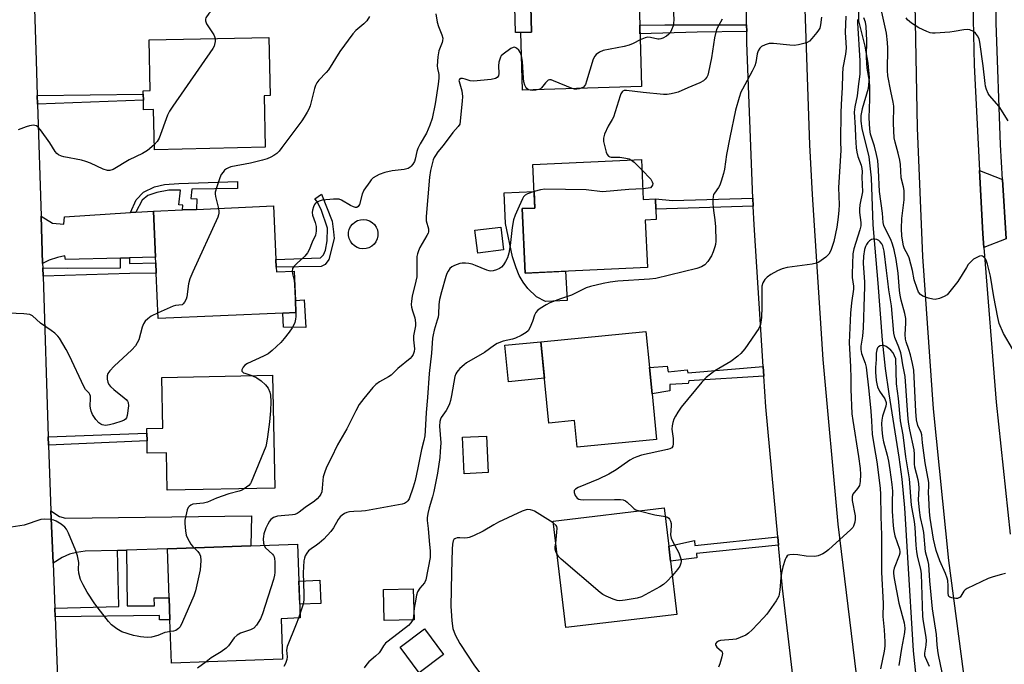
# Model space of a CAD drawing. Units: inches. Extents: x 1297761 to 1303761, y 497450 to 501451.
# Drawn here: x 1298853 to 1299182, y 499028 to 499244 of the extents above; entities that cross this region are included whole.
import ezdxf

# ---------------------------------------------------------------- set-up
doc = ezdxf.new("R2010")
doc.units = ezdxf.units.IN
doc.header["$MEASUREMENT"] = 0
for name, color, linetype in [('BLDG-Footprint', 5, 'Continuous'), ('CULTRL-Pad', 6, 'Continuous'), ('HYDRO-Single Line Stream', 4, 'Continuous'), ('TRANS-Driveway', 251, 'Continuous'), ('TRANS-Non Street Sidewalk', 7, 'Continuous'), ('TRANS-Road', 130, 'Continuous'), ('TRANS-Street Sidewalk', 7, 'Continuous'), ('Undefined', 1, 'Continuous')]:
    doc.layers.add(name, color=color, linetype=linetype)

msp = doc.modelspace()

# ---------------------------------------------------------------- linework, layer by layer
at = {"layer": 'BLDG-Footprint'}
for points, elevation in [([(1299060.74, 499221.14), (1299020.94, 499220), (1299020.39, 499239.25), (1299023.96, 499239.35), (1299023.47, 499256.6), (1299059.69, 499257.64)], 390.16), ([(1298934.49, 499218.07), (1298934.86, 499200.84), (1298897.8, 499200.04), (1298897.51, 499213.43), (1298894.21, 499213.36), (1298894.14, 499216.55), (1298894.1, 499218.57), (1298894.07, 499219.75), (1298896.45, 499219.8), (1298896.09, 499236.73), (1298936.08, 499237.59), (1298936.5, 499218.11)], 378.09), ([(1299060.69, 499196.73), (1299061.31, 499183.42), (1299065.36, 499183.61), (1299065.52, 499180.13), (1299065.68, 499176.64), (1299061.98, 499176.47), (1299062.71, 499160.66), (1299021.84, 499158.75), (1299020.83, 499180.31), (1299025.09, 499180.5), (1299024.42, 499195.04)], 369.85), ([(1298938.59, 499160.68), (1298938.65, 499159.16), (1298944.53, 499159.41), (1298944.96, 499149.54), (1298945.13, 499145.55), (1298940.8, 499145.36), (1298899.12, 499143.56), (1298898.46, 499158.75), (1298898.31, 499162.16), (1298898.23, 499164.11), (1298897.56, 499179.46), (1298907.16, 499179.88), (1298911.86, 499180.08), (1298937.7, 499181.2), (1298938.47, 499163.33)], 376.21), ([(1299064.27, 499118.34), (1299065.77, 499103.1), (1299039.2, 499100.48), (1299038.32, 499109.4), (1299029.73, 499108.55), (1299027.04, 499135.79), (1299062.2, 499139.27), (1299063.39, 499127.2)], 367.01), ([(1298937.28, 499124.62), (1298938.06, 499086.84), (1298902.09, 499086.1), (1298901.83, 499098.63), (1298895.44, 499098.5), (1298895.36, 499102.66), (1298895.3, 499105.17), (1298895.27, 499106.81), (1298900.67, 499106.93), (1298900.33, 499123.86)], 374.57), ([(1299009.47, 499092), (1299001.42, 499091.64), (1299000.87, 499103.85), (1299008.92, 499104.22)], 367.04), ([(1299072.6, 499044.59), (1299035.4, 499040.16), (1299031.15, 499075.77), (1299068.36, 499080.21), (1299069.89, 499067.36), (1299070.48, 499062.4)], 365.78), ([(1298940.65, 499029.63), (1298903.52, 499028.29), (1298903, 499042.77), (1298902.73, 499050.17), (1298902.15, 499066.51), (1298930.08, 499067.51), (1298945.72, 499068.07), (1298946.61, 499043.39), (1298940.16, 499043.15)], 372.52), ([(1298984.65, 499042.77), (1298974.67, 499042.52), (1298974.42, 499052.89), (1298984.39, 499053.14)], 368.63), ([(1298994.56, 499031.19), (1298986.4, 499025.07), (1298980.01, 499033.58), (1298988.18, 499039.71)], 366.62)]:
    msp.add_lwpolyline(points, close=True, dxfattribs=dict(at, elevation=elevation))
at = {"layer": 'CULTRL-Pad'}
for points in [[(1299020.39, 499239.25), (1299018.61, 499239.2), (1299018.11, 499256.45), (1299023.47, 499256.6), (1299023.96, 499239.35)], [(1299020.83, 499180.31), (1299021.84, 499158.75), (1299035.36, 499159.38), (1299035.82, 499149.55), (1299028.61, 499149.21), (1299025.6, 499150.82), (1299022.72, 499153.55), (1299021.17, 499155.73), (1299019.85, 499157.96), (1299018.76, 499160.54), (1299017.63, 499164.22), (1299015.23, 499175.33), (1299014.75, 499185.59), (1299024.83, 499186.06), (1299025.09, 499180.5)], [(1298968.61, 499166.95), (1298967.58, 499166.86), (1298966.56, 499166.98), (1298965.59, 499167.32), (1298964.71, 499167.85), (1298963.95, 499168.55), (1298963.36, 499169.4), (1298962.96, 499170.34), (1298962.76, 499171.36), (1298962.78, 499172.39), (1298963.01, 499173.39), (1298963.45, 499174.32), (1298964.07, 499175.14), (1298964.85, 499175.82), (1298965.75, 499176.32), (1298966.73, 499176.62), (1298967.76, 499176.71), (1298968.78, 499176.58), (1298969.75, 499176.25), (1298970.64, 499175.72), (1298971.39, 499175.01), (1298971.98, 499174.17), (1298972.38, 499173.22), (1298972.58, 499172.21), (1298972.56, 499171.18), (1298972.33, 499170.18), (1298971.89, 499169.25), (1298971.27, 499168.42), (1298970.5, 499167.75), (1298969.59, 499167.25)], [(1299014.59, 499166.51), (1299005.94, 499165.47), (1299005.02, 499173.13), (1299013.67, 499174.16)], [(1298947.92, 499149.78), (1298948.46, 499140.53), (1298940.98, 499140.72), (1298940.8, 499145.36), (1298945.13, 499145.55), (1298944.96, 499149.54)], [(1299028.25, 499123.57), (1299016.27, 499122.39), (1299015.07, 499134.61), (1299027.04, 499135.79)], [(1298953.43, 499048.26), (1298946.44, 499048.01), (1298946.16, 499055.73), (1298953.15, 499055.98)]]:
    msp.add_lwpolyline(points, close=True, dxfattribs=at)
at = {"layer": 'HYDRO-Single Line Stream'}
msp.add_lwpolyline([(1299133.27, 499246.13), (1299133.35, 499243.13), (1299135.4, 499234.71), (1299136.46, 499229.01), (1299136.88, 499224.15), (1299136.58, 499220.46), (1299134.54, 499213.71), (1299134.05, 499211.42), (1299134.04, 499209.56), (1299134.4, 499207.13), (1299136.78, 499197.6), (1299137.5, 499190.64), (1299138.08, 499174.87), (1299139.75, 499155.35), (1299141.28, 499136.36), (1299142.22, 499126.83), (1299143.41, 499118.41), (1299146.85, 499097.18), (1299147.85, 499089.84), (1299148.68, 499080.25), (1299149.72, 499063.57), (1299151.59, 499032.42), (1299155.58, 498994.26)], dxfattribs=at)
at = {"layer": 'TRANS-Driveway'}
for points in [[(1299181.45, 499190.02), (1299182.65, 499170.16), (1299175.25, 499167.37), (1299174.89, 499171.88), (1299173.82, 499193.07)], [(1298889.47, 499163.88), (1298886.53, 499163.8), (1298868.08, 499163.3), (1298867.9, 499164.57), (1298865.37, 499163.94), (1298862.66, 499163.04), (1298860.42, 499161.95), (1298859.91, 499177.76), (1298863.75, 499175.42), (1298867.55, 499175.15), (1298867.73, 499177.59), (1298889.85, 499178.98), (1298891.66, 499179.09), (1298897.56, 499179.46), (1298898.23, 499164.11)], [(1298888.43, 499066.1), (1298885.44, 499066.01), (1298874.71, 499065.69), (1298871.73, 499065.33), (1298869.37, 499064.7), (1298867.02, 499063.61), (1298863.91, 499061.69), (1298863.23, 499079.27), (1298866.04, 499077.36), (1298868.03, 499076.82), (1298930.26, 499077.51), (1298930.08, 499067.51), (1298902.15, 499066.51)]]:
    msp.add_lwpolyline(points, close=True, dxfattribs=at)
at = {"layer": 'TRANS-Non Street Sidewalk'}
for points in [[(1299095.89, 499241.78), (1299095.92, 499239.59), (1299079.35, 499239.38), (1299060.23, 499238.79), (1299060.15, 499241.7), (1299068.56, 499241.8)], [(1298858.69, 499215.28), (1298858.6, 499218.12), (1298894.1, 499218.57), (1298894.14, 499216.55)], [(1298891.66, 499179.09), (1298889.85, 499178.98), (1298891.72, 499183.21), (1298894.21, 499185.77), (1298897.81, 499187.57), (1298901.15, 499188.43), (1298906.04, 499188.77), (1298925.57, 499189.36), (1298925.57, 499187.04), (1298910.32, 499186.79), (1298909.97, 499183.71), (1298912.03, 499183.62), (1298911.86, 499180.08), (1298907.16, 499179.88), (1298907.31, 499181.48), (1298906.03, 499181.57), (1298906.55, 499186.54), (1298902.61, 499186.45), (1298898.66, 499185.68), (1298895.58, 499184.66), (1298893.69, 499183.2)], [(1298953.61, 499160.93), (1298938.59, 499160.68), (1298938.47, 499163.33), (1298953.36, 499163.91), (1298954.39, 499164.87), (1298954.99, 499166.42), (1298955.65, 499169.52), (1298955.73, 499173.81), (1298953.59, 499180.08), (1298952.19, 499182.82), (1298951.53, 499183.56), (1298953.72, 499185.18), (1298957.27, 499176.09), (1298957.72, 499172.52), (1298957.9, 499170.38), (1298956.11, 499163.34), (1298954.95, 499161.65)], [(1299098.11, 499181.1), (1299065.52, 499180.13), (1299065.36, 499183.61), (1299071.13, 499183.09), (1299098.01, 499183.8)], [(1298860.56, 499157.7), (1298860.46, 499160.52), (1298868.74, 499160.44), (1298886.53, 499160.51), (1298886.53, 499163.8), (1298889.47, 499163.88), (1298889.46, 499161.97), (1298898.31, 499162.16), (1298898.46, 499158.75), (1298889.65, 499158.58)], [(1299101.45, 499127.52), (1299101.66, 499124.31), (1299076.52, 499122.73), (1299076.31, 499121.79), (1299070.23, 499121.48), (1299070.23, 499119.38), (1299064.27, 499118.34), (1299063.39, 499127.2), (1299069.29, 499127.66), (1299069.61, 499125.77), (1299076, 499126.4), (1299076.21, 499125.35)], [(1298862.39, 499101.19), (1298862.3, 499103.99), (1298895.3, 499105.17), (1298895.36, 499102.66)], [(1299106.55, 499067.72), (1299079.1, 499064.99), (1299079.2, 499063.52), (1299070.48, 499062.4), (1299069.89, 499067.36), (1299078.47, 499069.28), (1299078.58, 499067.61), (1299106.3, 499070.48)], [(1298864.6, 499043.77), (1298864.49, 499046.63), (1298885.92, 499047.22), (1298885.44, 499066.01), (1298888.43, 499066.1), (1298888.67, 499047.42), (1298897.86, 499047.46), (1298897.71, 499050.08), (1298902.73, 499050.17), (1298903, 499042.77), (1298899.47, 499042.76), (1298899.48, 499044.23)]]:
    msp.add_lwpolyline(points, close=True, dxfattribs=at)
at = {"layer": 'TRANS-Road'}
for points in [[(1299170.74, 499284.86), (1299172.03, 499228.34), (1299173.82, 499193.07), (1299174.89, 499171.88), (1299175.25, 499167.37), (1299179.34, 499115.53), (1299184.06, 499071.4)], [(1298856.89, 499271.57), (1298858.22, 499229.92), (1298858.6, 499218.12), (1298858.69, 499215.28), (1298859.91, 499177.76), (1298860.42, 499161.95), (1298860.46, 499160.52), (1298860.56, 499157.7), (1298862.3, 499103.99), (1298862.39, 499101.19), (1298863.23, 499079.27), (1298863.91, 499061.69), (1298864.49, 499046.63), (1298864.6, 499043.77), (1298865.94, 499008.8), (1298866.94, 498982.74), (1298867.87, 498958.73), (1298870.8, 498927.84), (1298843.15, 498931.57)], [(1299183.46, 498934.89), (1299178.52, 498961.62), (1299170.24, 499011.98), (1299163.51, 499062.57), (1299158.36, 499113.34), (1299154.79, 499164.25), (1299152.99, 499207.33), (1299151.79, 499272.42)], [(1299114.98, 498992.78), (1299107.87, 499053.32), (1299106.55, 499067.72), (1299106.3, 499070.48), (1299102.33, 499114.03), (1299101.66, 499124.31), (1299101.45, 499127.52), (1299098.36, 499174.87), (1299098.11, 499181.1), (1299098.01, 499183.8), (1299095.97, 499235.78), (1299095.92, 499239.59), (1299095.89, 499241.78), (1299095.54, 499267.55)], [(1299115.15, 499253.64), (1299116.95, 499201.65), (1299117.86, 499184.99), (1299121.37, 499129.82), (1299126.44, 499074.77), (1299133.1, 499019.89)]]:
    msp.add_lwpolyline(points, dxfattribs=at)
at = {"layer": 'TRANS-Street Sidewalk'}
msp.add_polyline3d([(1299182.65, 499170.16, 0), (1299181.45, 499190.02, 0), (1299180.75, 499201.67, 0), (1299179.37, 499242.49, 0), (1299178.79, 499290.22, 0), (1299178.68, 499299.92, 0), (1299178.75, 499309.23, 0), (1299179.02, 499345.24, 0), (1299180.06, 499364.13, 0), (1299180.54, 499372.93, 0), (1299182.48, 499408.2, 0)], dxfattribs=at)
at = {"layer": 'Undefined'}
msp.add_line((1298946.55, 499045.04, 370), (1298945.97, 499043.36, 370), dxfattribs=at)
for points, elevation in [([(1298935.79, 499258.98), (1298934.39, 499255.97), (1298933.62, 499254.71), (1298932.66, 499253.63), (1298929.21, 499250.08), (1298927.63, 499248.76), (1298926.64, 499248.18), (1298925.84, 499247.93), (1298924.43, 499247.78), (1298920.88, 499247.58), (1298918.61, 499247.06), (1298917.01, 499246.47), (1298916.55, 499246.15), (1298915.97, 499245.54), (1298915.05, 499244.14), (1298914.87, 499243.67), (1298914.86, 499243.18), (1298915.29, 499242.18), (1298917.68, 499238.42), (1298917.92, 499237.9), (1298918.09, 499237.2)], 378), ([(1299071.16, 499250.14), (1299071.51, 499243.44), (1299071.45, 499242.31), (1299071.27, 499241.49), (1299070.81, 499240.14), (1299070.32, 499239.15), (1299069.78, 499238.55), (1299069.11, 499238.06), (1299067.9, 499237.36), (1299067.15, 499237.08), (1299066.65, 499237.02), (1299066.15, 499237.06), (1299063.79, 499237.61), (1299062.75, 499237.7), (1299061.93, 499237.5), (1299060.29, 499236.74)], 372), ([(1298969.81, 499244.64), (1298968.9, 499243.12), (1298967.91, 499242.09), (1298965.23, 499239.89), (1298964.24, 499238.82), (1298959.8, 499232.85), (1298956.01, 499226.79), (1298955.27, 499225.87), (1298952.85, 499223.29), (1298952.18, 499222.41), (1298951.72, 499221.53), (1298951.36, 499220.45), (1298949.87, 499214.66), (1298949.46, 499213.56), (1298948.95, 499212.54), (1298947.94, 499210.86), (1298947.13, 499209.67), (1298940.48, 499200.73), (1298939.56, 499199.59), (1298938.71, 499198.76), (1298937.78, 499198.04), (1298936.81, 499197.53), (1298935.54, 499197), (1298933.93, 499196.48), (1298929.99, 499195.5), (1298923.35, 499194.28), (1298922.59, 499194), (1298921.92, 499193.62), (1298921.31, 499193.15), (1298920.78, 499192.57), (1298920.19, 499191.68), (1298919.72, 499190.6), (1298918.55, 499187.24), (1298918.19, 499185.84), (1298918.17, 499185.28), (1298918.28, 499184.42), (1298919.25, 499180.4)], 376), ([(1298991.97, 499245.44), (1298992.42, 499242.65), (1298992.81, 499241.29), (1298994, 499238.41), (1298994.25, 499237.33), (1298994.2, 499236.47), (1298994.07, 499235.92), (1298992.96, 499233.1), (1298992.64, 499231.04), (1298992.42, 499228.07), (1298992.49, 499227.21), (1298992.89, 499225.76), (1298992.96, 499225.18), (1298992.94, 499224.01), (1298992.76, 499221.92), (1298991.75, 499215.32), (1298990.72, 499210.44), (1298989.91, 499208.28), (1298988.77, 499205.61), (1298986.66, 499202.02), (1298985.88, 499200.41), (1298985.55, 499199.4), (1298985.06, 499196.9), (1298984.76, 499196.12), (1298984.22, 499195.18), (1298983.74, 499194.54), (1298983.36, 499194.18), (1298982.65, 499193.78), (1298981.31, 499193.39), (1298977.36, 499192.99), (1298974.87, 499192.41), (1298972.98, 499191.77), (1298971.94, 499191.22), (1298970.97, 499190.58), (1298970.35, 499189.98), (1298969.82, 499189.32), (1298967.89, 499186.46), (1298967.32, 499185.12), (1298966.39, 499181.68), (1298966, 499181.07), (1298965.49, 499180.75), (1298965.08, 499180.7), (1298964.39, 499180.89), (1298963.41, 499181.38), (1298960.42, 499183.15), (1298959.64, 499183.44), (1298959.09, 499183.53), (1298957.67, 499183.51), (1298953.92, 499183.19), (1298952.87, 499182.85), (1298951.75, 499182.11), (1298951.39, 499181.72), (1298950.98, 499180.97), (1298950.64, 499179.85), (1298950.56, 499179), (1298950.7, 499178.18), (1298951.56, 499175.73), (1298951.9, 499174.29), (1298951.97, 499172.82), (1298951.66, 499171.43), (1298950.57, 499169.13), (1298949.54, 499166.52), (1298949.04, 499165.54), (1298948.08, 499164.43), (1298945.45, 499161.98), (1298944.47, 499160.96), (1298944.04, 499160.28), (1298943.9, 499159.39)], 374), ([(1299120.98, 499244.33), (1299120.65, 499241.81), (1299120.35, 499240.73), (1299119.92, 499239.98), (1299119.39, 499239.28), (1299117.68, 499237.21), (1299116.88, 499236.37), (1299116.19, 499235.9), (1299115.42, 499235.62), (1299113.21, 499235.11), (1299111.81, 499234.92), (1299110.36, 499234.99), (1299104.83, 499235.61), (1299103.41, 499235.55), (1299102.09, 499235.13), (1299100.87, 499234.53), (1299100.3, 499234.01), (1299099.78, 499233.1), (1299099.45, 499232.05), (1299099.01, 499229.17), (1299098.66, 499228.06), (1299097.78, 499226.28), (1299094.47, 499220.27), (1299094.01, 499219.23), (1299093.45, 499217.53), (1299092.21, 499213.26), (1299090.25, 499204.1), (1299089.16, 499198.45), (1299088.49, 499193.49), (1299088.16, 499192.07), (1299087.43, 499189.55), (1299086.93, 499188.19), (1299086.5, 499187.43), (1299085.11, 499185.52), (1299084.84, 499185.02), (1299084.65, 499184.42), (1299084.55, 499183.29), (1299084.63, 499181.89), (1299084.84, 499179.65), (1299085.28, 499176.56), (1299085.47, 499174.2), (1299085.56, 499169.44), (1299085.47, 499168.37), (1299085.28, 499167.56), (1299084.7, 499165.87), (1299084.1, 499164.52), (1299082.89, 499162.59), (1299081.92, 499161.54), (1299080.82, 499160.82), (1299079.28, 499160.24), (1299065.52, 499156.91), (1299063.36, 499156.68), (1299052.85, 499156.08), (1299050.26, 499155.75), (1299047.95, 499155.26), (1299043.62, 499154.24), (1299042.21, 499153.82), (1299037.3, 499151.34), (1299033.6, 499150.11), (1299030.12, 499148.8), (1299028.85, 499148.12), (1299026.89, 499146.87), (1299025.97, 499146.2), (1299025.4, 499145.61), (1299024.92, 499144.69), (1299024.29, 499142.6), (1299023.43, 499140.41), (1299022.83, 499139.45), (1299022.2, 499138.92), (1299020.46, 499137.9), (1299018.64, 499137), (1299017.55, 499136.66), (1299014.46, 499136), (1299012.48, 499135.23), (1299011.53, 499134.63), (1299008.17, 499132.22), (1299002.24, 499128.76), (1299001.39, 499128.09), (1299000, 499126.81)], 368), ([(1299129.08, 499244.73), (1299128.89, 499239.27), (1299129.12, 499235.91), (1299129.13, 499233.97), (1299128.91, 499231.98), (1299128.09, 499227.38), (1299127.92, 499225.32), (1299127.81, 499220.76), (1299127.58, 499217.22), (1299127.42, 499212.63), (1299127.27, 499202.72), (1299127.4, 499199.76), (1299126.61, 499187.42), (1299126.79, 499181.6), (1299126.74, 499179.85), (1299126.53, 499177.51), (1299126.02, 499174.07), (1299125.06, 499169.27), (1299124.18, 499166.6), (1299123.83, 499165.81), (1299123.4, 499165.07), (1299122.38, 499164.08), (1299120.02, 499162.39), (1299119.24, 499162.03), (1299117.79, 499161.72), (1299109.49, 499160.59), (1299107.79, 499160.21), (1299106.24, 499159.54), (1299103.98, 499158.23), (1299102.78, 499157.43), (1299102, 499156.66), (1299101.3, 499155.5), (1299101.02, 499154.43), (1299100.96, 499153.26), (1299101.02, 499147.33), (1299100.91, 499143.92), (1299100.49, 499141.6), (1299099.95, 499140.25), (1299095.29, 499133.46), (1299094.01, 499131.87), (1299092.93, 499130.91), (1299090.65, 499129.13), (1299085.31, 499126.01), (1299082.32, 499123.79), (1299080.87, 499122.25), (1299073.98, 499113.91), (1299072.88, 499112.27), (1299072.05, 499110.84), (1299071.57, 499109.86), (1299071.22, 499108.79), (1299071.01, 499107.68), (1299070.91, 499106.55), (1299071.27, 499103.44), (1299071.34, 499101.65), (1299071.19, 499100.85), (1299070.84, 499100.34), (1299070.22, 499099.95), (1299069.43, 499099.69), (1299060.77, 499097.8), (1299059.12, 499097.29), (1299058.04, 499096.87), (1299056.79, 499096.14), (1299052.25, 499092.97), (1299049.83, 499091.48), (1299046.33, 499089.77), (1299039.52, 499087.06), (1299038.63, 499086.52), (1299038.25, 499085.98), (1299038.18, 499085.33), (1299038.59, 499084.35), (1299039.26, 499083.48), (1299039.81, 499083.15), (1299040.35, 499083.01), (1299041.23, 499082.93), (1299051.72, 499083.03), (1299053.76, 499082.97), (1299054.61, 499082.86), (1299055.33, 499082.59), (1299055.96, 499082.15), (1299057.69, 499080.4), (1299058.29, 499079.91), (1299058.89, 499079.57), (1299059.93, 499079.2)], 366), ([(1299182.52, 499058.3), (1299181.1, 499057.98), (1299178.3, 499057.16), (1299176.64, 499056.59), (1299169.68, 499053.24), (1299168.95, 499052.78), (1299168.55, 499052.4), (1299167.56, 499050.66), (1299167.26, 499050.32), (1299166.9, 499050.08), (1299166.42, 499049.95), (1299165.89, 499049.92), (1299164.54, 499050.07), (1299163.83, 499050.32), (1299163.54, 499050.59), (1299163.38, 499050.9), (1299163.28, 499051.64), (1299163.3, 499054.18), (1299163.15, 499055.88), (1299162.99, 499056.71), (1299162.41, 499058.28), (1299160.46, 499062.52), (1299159.3, 499066.01), (1299158.39, 499069.72), (1299157.25, 499076.8), (1299157.02, 499078.84), (1299156.78, 499083.55), (1299156.76, 499085.21), (1299156.84, 499087.73), (1299156.79, 499088.72), (1299155.62, 499095.29), (1299154.69, 499101.95), (1299154.46, 499104.65), (1299154.22, 499105.47), (1299153.15, 499107.82), (1299152.7, 499109.67), (1299152.43, 499112.48), (1299152.08, 499121.73), (1299151.77, 499126.32), (1299151.41, 499128.48), (1299150.74, 499131.37), (1299150.19, 499133.23), (1299149.25, 499135.78), (1299149.05, 499136.61), (1299148.96, 499138.17), (1299149.19, 499141.96), (1299149.13, 499143.58), (1299148.82, 499145.25), (1299147.59, 499149.75), (1299147.23, 499151.34), (1299147.04, 499152.97), (1299146.61, 499158.68), (1299145.95, 499163.27), (1299145.27, 499166.51), (1299144.73, 499168.39), (1299144.1, 499169.94), (1299142.12, 499173.84), (1299141.81, 499174.63), (1299141.56, 499175.67), (1299141.33, 499178.79), (1299140.31, 499186.02), (1299140.03, 499193.22), (1299139.73, 499196.47), (1299139.38, 499198.46), (1299138.71, 499201.18), (1299137.32, 499205.19), (1299137.08, 499206.92), (1299136.93, 499210.69), (1299137.15, 499216.95), (1299137.15, 499220.97), (1299136.96, 499222.96), (1299136.23, 499227.33), (1299136.06, 499229.01), (1299136, 499230.98), (1299136.11, 499236.59), (1299135.89, 499241.23), (1299135.61, 499242.69), (1299135.09, 499244.09)], 364), ([(1299184.84, 499133.44), (1299181.78, 499138.51), (1299180.36, 499141.93), (1299179.86, 499143.89), (1299178.58, 499150.78), (1299177.48, 499157.75), (1299176.48, 499161.73), (1299176.14, 499162.77), (1299175.79, 499163.5), (1299175.48, 499163.91), (1299175.13, 499164.2), (1299174.73, 499164.39), (1299174.3, 499164.48), (1299173.79, 499164.41), (1299173.28, 499164.24), (1299171.79, 499163.39), (1299170.96, 499162.64), (1299170.04, 499161.59), (1299169.39, 499160.62), (1299166.58, 499155.97), (1299163.89, 499152.57), (1299162.94, 499151.51), (1299162.01, 499150.88), (1299160.36, 499150.27), (1299158.95, 499149.96), (1299158.12, 499150), (1299156.75, 499150.33), (1299154.88, 499150.98), (1299154.05, 499151.56), (1299153.43, 499152.33), (1299152.91, 499153.58), (1299151.95, 499156.54), (1299151.39, 499159.59), (1299150.21, 499163.84), (1299149.8, 499164.91), (1299148.66, 499166.9), (1299148.33, 499167.89), (1299147.76, 499171.14), (1299147.68, 499173.62), (1299147.8, 499177.07), (1299148.6, 499183.26), (1299148.53, 499186.43), (1299148.34, 499187.57), (1299147.61, 499190.63), (1299147.33, 499195.09), (1299147.16, 499196.52), (1299146.6, 499198.84), (1299145.56, 499202.5), (1299145.28, 499204.01), (1299145.06, 499208.83), (1299145.08, 499214.61), (1299144.9, 499215.93), (1299144.08, 499219.57), (1299143.15, 499224.7), (1299143.06, 499226.54), (1299143.12, 499233.98), (1299143.05, 499235.89), (1299142.63, 499238.98), (1299141.16, 499246.02)], 366), ([(1299183.37, 499209.72), (1299180.33, 499214.46), (1299177.12, 499218.13), (1299176.69, 499218.87), (1299176.14, 499220.19), (1299175.79, 499221.29), (1299175.62, 499222.16), (1299175.03, 499228.11), (1299173.91, 499236.04), (1299173.63, 499237.11), (1299173.12, 499238.08), (1299172.4, 499239), (1299171.76, 499239.53), (1299170.54, 499240.13), (1299169.74, 499240.28), (1299168.58, 499240.18), (1299165.33, 499239.54), (1299163.88, 499239.36), (1299158.97, 499239.02), (1299158.11, 499239.02), (1299157.27, 499239.15), (1299156.19, 499239.55), (1299153.52, 499240.83), (1299151.03, 499242.38), (1299149.71, 499243.48), (1299149.27, 499244.12)], 368), ([(1299087.75, 499243.71), (1299086.43, 499241.49), (1299085.87, 499240.19), (1299085.2, 499237.46), (1299084.11, 499230.74), (1299083.19, 499226), (1299082.88, 499224.95), (1299082.53, 499224.24), (1299082.06, 499223.62), (1299081.43, 499223.12), (1299080.22, 499222.45), (1299078.95, 499221.85), (1299076.24, 499220.77), (1299072.99, 499219.28), (1299072.15, 499219.01), (1299070.71, 499218.7), (1299069.27, 499218.51), (1299068.1, 499218.55), (1299061.25, 499219.18), (1299055.7, 499219.88), (1299054.97, 499219.82), (1299054.5, 499219.61), (1299054.25, 499219.41), (1299053.84, 499218.77), (1299053.55, 499218.01), (1299051.34, 499210.95), (1299050.97, 499210.17), (1299049.57, 499207.93), (1299048.41, 499205.26), (1299048, 499203.9), (1299048.02, 499202.8), (1299048.91, 499199.17), (1299049.22, 499198.42), (1299049.68, 499197.88), (1299050.09, 499197.69), (1299050.61, 499197.58), (1299053.47, 499197.5), (1299055.53, 499197.25), (1299056.65, 499196.97), (1299057.37, 499196.57)], 370), ([(1299132.98, 499243.54), (1299132.95, 499242.42), (1299133.73, 499229.8), (1299133.76, 499225.44), (1299133.67, 499224.36), (1299133.29, 499222.09), (1299132.84, 499218), (1299132.04, 499214.35), (1299131.87, 499212.56), (1299132.19, 499207.47), (1299132.28, 499204.18), (1299132.5, 499200.6), (1299132.71, 499199.16), (1299133.04, 499197.78), (1299134.15, 499194.84), (1299134.42, 499193.78), (1299134.51, 499192.71), (1299134.48, 499190.8), (1299134.63, 499185.95), (1299133.8, 499181.54), (1299133.63, 499180.14), (1299133.69, 499178.97), (1299134.07, 499175.73), (1299134.06, 499174.54), (1299133.74, 499173.17), (1299131.75, 499166.85), (1299131.47, 499165.19), (1299131.14, 499158.5), (1299131.21, 499157.23), (1299131.61, 499154.38), (1299131.63, 499153.38), (1299131, 499148.78), (1299130.61, 499145.32), (1299130.19, 499135.48), (1299130.63, 499127.43), (1299130.74, 499123.56), (1299130.73, 499119.98), (1299131.09, 499111.71), (1299131.38, 499109.43), (1299133.31, 499097.39), (1299133.84, 499093.41), (1299134.01, 499091.36), (1299133.9, 499089.07), (1299133.6, 499087.71), (1299133.02, 499086.74), (1299131.46, 499084.76), (1299131.18, 499084.06), (1299131.24, 499082.67), (1299132.15, 499077.54), (1299132.2, 499076.48), (1299132.09, 499075.42), (1299131.67, 499074.12), (1299131.38, 499073.65), (1299130.8, 499073), (1299123.25, 499066.19), (1299122.32, 499065.45), (1299121.35, 499064.89), (1299119.82, 499064.21), (1299118.72, 499063.99), (1299115.77, 499064.09), (1299113.07, 499064.49), (1299111.66, 499064.57), (1299110.3, 499064.51), (1299109.82, 499064.39), (1299109.44, 499064.16), (1299109.07, 499063.65), (1299108.79, 499062.94), (1299108.04, 499060.44), (1299107.55, 499058.4), (1299107.32, 499056.95), (1299107.03, 499052.66), (1299106.63, 499050.65), (1299106.27, 499049.86), (1299105.8, 499049.1), (1299102.68, 499044.7), (1299101.52, 499043.38), (1299097.69, 499039.39), (1299096.49, 499038.27), (1299095.58, 499037.65), (1299093.78, 499036.81), (1299092.44, 499036.34), (1299091.3, 499036.17), (1299087.21, 499035.83), (1299086.46, 499035.58), (1299085.86, 499035.19), (1299085.47, 499034.71), (1299085.44, 499034.54), (1299085.54, 499034.19), (1299085.97, 499033.65), (1299087.43, 499032.39), (1299087.7, 499031.98), (1299087.77, 499031.49), (1299087.58, 499030.39), (1299086.89, 499028.09), (1299086.45, 499026.98)], 364), ([(1298918.09, 499237.2), (1298918.12, 499236.28), (1298917.97, 499235.2), (1298917.79, 499234.67), (1298917.36, 499233.91), (1298903.98, 499214.62), (1298902.85, 499212.88), (1298902.24, 499211.56), (1298899.41, 499203.93), (1298898.75, 499202.74), (1298897.76, 499201.62)], 378), ([(1299020.61, 499231.44), (1299020.27, 499232.46), (1299019.74, 499233.32), (1299018.92, 499234.03), (1299018.24, 499234.28), (1299017.77, 499234.2), (1299017.04, 499233.86), (1299014.41, 499232.04), (1299013.83, 499231.44), (1299013.56, 499230.95), (1299013.05, 499229.29), (1299012.9, 499228.13), (1299012.98, 499225.55), (1299012.86, 499224.77), (1299012.51, 499224.19), (1299011.88, 499223.81), (1299010.46, 499223.53), (1299004.5, 499222.9), (1299003.4, 499223.04), (1299001.74, 499223.59), (1299000.86, 499223.8), (1299000.21, 499223.83), (1299000, 499223.7)], 372), ([(1299060.29, 499236.74), (1299057.94, 499235.56), (1299056.58, 499234.98), (1299054.88, 499234.55), (1299047.95, 499233.16), (1299046.67, 499232.65), (1299045.58, 499231.92), (1299045.07, 499231.33), (1299044.61, 499230.29), (1299042.37, 499222.93), (1299041.97, 499221.85), (1299041.7, 499221.37), (1299041.35, 499221), (1299040.51, 499220.56)], 372), ([(1299022.99, 499220.06), (1299022.37, 499220.47), (1299022.06, 499220.9), (1299021.7, 499221.66), (1299021.37, 499222.77), (1299021.24, 499223.92), (1299020.92, 499229.49), (1299020.61, 499231.44)], 372), ([(1299000, 499223.7), (1298999.7, 499223.41), (1298999.65, 499223.22), (1298999.7, 499222.84), (1299000, 499222.05)], 372), ([(1299000, 499222.05), (1299000.64, 499219.75), (1299000.83, 499217.87), (1299000.74, 499216.27), (1299000, 499208.56)], 372), ([(1299037.58, 499220.48), (1299031.27, 499223.1), (1299030.48, 499223.35), (1299029.98, 499223.41), (1299029.53, 499223.29), (1299029.13, 499222.98), (1299028.57, 499222.36), (1299027.34, 499220.72), (1299026.9, 499220.38), (1299026.35, 499220.16)], 372), ([(1299026.35, 499220.16), (1299025.39, 499219.95), (1299024.3, 499219.85), (1299023.53, 499219.91), (1299022.99, 499220.06)], 372), ([(1299040.51, 499220.56), (1299039.93, 499220.38), (1299039.15, 499220.26), (1299038.36, 499220.29), (1299037.58, 499220.48)], 372), ([(1298897.76, 499201.62), (1298895.48, 499199.81), (1298893.84, 499198.72), (1298889.41, 499196.64), (1298884.02, 499193.41), (1298882.93, 499193.06), (1298882.08, 499193.05), (1298880.71, 499193.48), (1298876.44, 499195.47), (1298874.84, 499196.12), (1298873.4, 499196.48), (1298867.54, 499197.61), (1298866.69, 499197.86), (1298865.75, 499198.34), (1298865.14, 499198.81), (1298864.62, 499199.43), (1298862.81, 499202.3), (1298859.71, 499206.66), (1298858.98, 499207.56), (1298858.35, 499208.04), (1298857.87, 499208.17), (1298857.35, 499208.2), (1298855.99, 499208.06), (1298854.9, 499207.72), (1298852.26, 499206.68)], 378), ([(1299000, 499208.56), (1298999.45, 499207.82), (1298997.58, 499205.76), (1298994.39, 499201.4), (1298992.65, 499199.32), (1298991.81, 499198.14), (1298991.37, 499197.39), (1298991.03, 499196.59), (1298990.14, 499193.12), (1298989.83, 499190.85), (1298988.67, 499177.68), (1298988.75, 499176.26), (1298989.44, 499173.59), (1298989.49, 499172.58), (1298989.34, 499172.09), (1298988.99, 499171.37), (1298986.61, 499167.32), (1298986.16, 499166.25), (1298985.8, 499165.16), (1298985.64, 499164.29), (1298985.54, 499163.13), (1298985.61, 499158.69), (1298985.54, 499157.45), (1298985.28, 499156.04), (1298984.05, 499151), (1298983.78, 499149.33), (1298983.73, 499148.23), (1298983.81, 499147.41), (1298984.14, 499146.08), (1298984.88, 499143.81), (1298985.16, 499142.14), (1298985.09, 499141.09), (1298984.48, 499137.73), (1298984.51, 499136.43), (1298984.78, 499133.45), (1298984.67, 499132.53), (1298984.32, 499131.53), (1298983.94, 499130.83), (1298983.41, 499130.18), (1298979.29, 499126.82), (1298977.06, 499124.61), (1298976.13, 499124.01), (1298973.1, 499122.36), (1298971.93, 499121.53), (1298970.92, 499120.46), (1298967.85, 499116.82), (1298966.34, 499114.8), (1298965.15, 499112.73), (1298962.15, 499106.62), (1298959.06, 499101.29), (1298956.96, 499096.89), (1298955.38, 499093.79), (1298954.67, 499091.96), (1298954.28, 499090.62), (1298954.13, 499089.45), (1298953.96, 499086.76), (1298953.78, 499085.61), (1298953.51, 499084.8), (1298953.05, 499084.09), (1298952.28, 499083.23), (1298951.41, 499082.46), (1298948.26, 499080.31), (1298946.21, 499078.73), (1298945.52, 499078.32), (1298944.8, 499078.03), (1298943.99, 499077.84), (1298940.19, 499077.55), (1298939.04, 499077.39), (1298937.69, 499076.94), (1298936.78, 499076.35), (1298936.26, 499075.75), (1298935.7, 499074.81), (1298935.12, 499073.46), (1298934.44, 499071.53), (1298934.28, 499070.69), (1298934.24, 499069.84), (1298934.32, 499068.44), (1298934.49, 499067.67)], 372), ([(1299057.37, 499196.57), (1299058.27, 499195.81), (1299060.85, 499193.27)], 370), ([(1299060.85, 499193.27), (1299063.85, 499190.12), (1299064.34, 499189.33), (1299064.47, 499188.68), (1299064.42, 499188.22), (1299064.24, 499187.79), (1299063.69, 499187.31), (1299062.92, 499187.11), (1299061.15, 499186.96)], 370), ([(1299024.84, 499186.02), (1299022.59, 499185.23), (1299021.87, 499184.83), (1299021.29, 499184.29), (1299020.88, 499183.57), (1299019.86, 499181.19), (1299018.43, 499178.14), (1299017.95, 499176.54), (1299017.45, 499174.01), (1299016.81, 499167.93), (1299016.39, 499165.4), (1299015.86, 499163.82), (1299015.3, 499162.64), (1299014.59, 499161.53), (1299013.92, 499160.74), (1299013.25, 499160.27), (1299012.21, 499159.82), (1299011.12, 499159.5), (1299010.31, 499159.4), (1299009.77, 499159.48), (1299008.98, 499159.72), (1299005.22, 499161.33), (1299004.1, 499161.71), (1299002.95, 499161.94), (1299001.91, 499162.05), (1299000.8, 499162.06), (1299000, 499161.91)], 370), ([(1299061.15, 499186.96), (1299056.52, 499186.67), (1299047.7, 499185.97), (1299042.2, 499186.57), (1299028.41, 499186.79), (1299026.96, 499186.62), (1299024.84, 499186.02)], 370), ([(1298919.25, 499180.4), (1298919.4, 499179.36), (1298919.4, 499178.81), (1298919.29, 499178.26), (1298918.99, 499177.43), (1298910.67, 499159.21), (1298909.66, 499156.78), (1298909.27, 499155.12), (1298908.65, 499150.84), (1298908.4, 499150.03), (1298907.92, 499149.03), (1298907.45, 499148.43), (1298907.05, 499148.19), (1298904.92, 499147.96), (1298904.08, 499147.73), (1298899.03, 499145.48)], 376), ([(1299161.27, 499025.2), (1299160.03, 499031.06), (1299159.79, 499032.47), (1299159.62, 499034.37), (1299159.45, 499037.89), (1299158.08, 499046.42), (1299157.2, 499055.77), (1299156.78, 499061.22), (1299156.56, 499062.32), (1299155.69, 499065.47), (1299155.12, 499071.97), (1299154.82, 499073.68), (1299154.08, 499076.97), (1299153.73, 499079.4), (1299153.39, 499082.88), (1299153.56, 499086.73), (1299153.47, 499088.42), (1299153.27, 499089.54), (1299152.13, 499093.83), (1299152.03, 499094.99), (1299152.04, 499098.2), (1299151.9, 499099.66), (1299150.49, 499106.3), (1299150.03, 499108.94), (1299149.81, 499111.29), (1299148.95, 499124.2), (1299148.13, 499128.03), (1299147.74, 499130.97), (1299147.51, 499132.09), (1299146.85, 499133.94), (1299145.5, 499137.16), (1299145.12, 499138.67), (1299144.33, 499147.79), (1299143.46, 499153.17), (1299143.16, 499156.1), (1299142.65, 499159.65), (1299141.88, 499166.05), (1299141.41, 499167.92), (1299141.08, 499168.57), (1299140.56, 499169.24), (1299140.15, 499169.62), (1299139.48, 499169.99), (1299138.72, 499170.15), (1299138.18, 499170.11), (1299137.66, 499169.95), (1299136.99, 499169.52), (1299136.41, 499168.94), (1299135.97, 499168.3), (1299135.63, 499167.62), (1299135.3, 499166.66), (1299134.93, 499164.39), (1299134.84, 499162.11), (1299135.3, 499155.75), (1299135.34, 499154.19), (1299135.15, 499150.96), (1299134.88, 499140.45), (1299134.65, 499137.7), (1299134.13, 499134.3), (1299134.05, 499133.17), (1299134.3, 499131.9), (1299135.55, 499128.67), (1299135.82, 499127.24), (1299136.77, 499119.35), (1299137.43, 499112.54), (1299137.69, 499109.29), (1299137.86, 499104.88), (1299138.5, 499100.76), (1299139.41, 499095.63), (1299140.51, 499086.76), (1299140.69, 499084.68), (1299140.75, 499077.28), (1299140.97, 499071.07), (1299141.02, 499058.75), (1299141.6, 499048.18), (1299141.46, 499043.91), (1299141.93, 499039.38), (1299142.15, 499035.37), (1299142.08, 499033.9), (1299141.87, 499032.29), (1299140.68, 499026.42)], 362), ([(1299000, 499161.91), (1298998.2, 499161.3), (1298997.25, 499160.84), (1298996.65, 499160.29), (1298996.03, 499159.4), (1298995.66, 499158.67), (1298995.29, 499157.62), (1298993.83, 499152.49), (1298993.22, 499149.95), (1298992.93, 499148.24), (1298992.79, 499145.04), (1298992.67, 499143.96), (1298992.44, 499142.99), (1298991.4, 499139.71), (1298991.03, 499138.11), (1298990.85, 499136.95), (1298990.54, 499131.98), (1298989.69, 499125.13), (1298989.14, 499117.16), (1298988.69, 499112.12), (1298988.38, 499106.04), (1298988.22, 499104.32), (1298987.91, 499102.75), (1298987.13, 499099.71), (1298985.98, 499093.64), (1298985.05, 499089.34), (1298984.38, 499087.1), (1298983.02, 499083.27), (1298982.6, 499082.56), (1298982.08, 499082.07), (1298981.44, 499081.7), (1298980.63, 499081.44), (1298968.47, 499079.22), (1298967.13, 499079.09), (1298964.52, 499079.05), (1298963.07, 499078.84), (1298962.22, 499078.62), (1298961.41, 499078.29), (1298960.67, 499077.81), (1298960, 499077.24), (1298959.3, 499076.32), (1298957.73, 499073.5), (1298956.85, 499072.34), (1298954.44, 499069.8), (1298952.97, 499068.37), (1298952.07, 499067.71), (1298950.2, 499066.52), (1298949.4, 499065.9), (1298948.76, 499065.09), (1298948.26, 499064.14), (1298948, 499063.36), (1298947.85, 499062.51), (1298947.53, 499058.47), (1298947.84, 499051.48), (1298947.79, 499049.46), (1298947.54, 499048.03), (1298946.55, 499045.04)], 370), ([(1298943.9, 499159.39), (1298944, 499158.46), (1298944.51, 499156.32), (1298944.67, 499154.91), (1298945.08, 499145.55)], 374), ([(1298899.03, 499145.48), (1298896.78, 499144.34), (1298895.61, 499143.48), (1298894.78, 499142.68), (1298894.17, 499141.73), (1298893.7, 499140.69), (1298892.59, 499136.48), (1298892.08, 499135.42), (1298891.45, 499134.43), (1298890.25, 499133.12), (1298884.37, 499127.57), (1298882.92, 499126.05), (1298882.25, 499125.12), (1298882.04, 499124.37), (1298882.07, 499123.29), (1298882.27, 499122.22), (1298882.61, 499121.49), (1298883.15, 499120.84), (1298884.21, 499119.84), (1298887.75, 499117.05), (1298888.4, 499116.45), (1298888.85, 499115.87), (1298889.03, 499115.47), (1298889.12, 499114.34), (1298888.69, 499111.08), (1298888.43, 499110.3), (1298888.11, 499109.9), (1298887.68, 499109.61), (1298886.92, 499109.27), (1298884.16, 499108.29), (1298882.78, 499107.94), (1298881.41, 499107.8), (1298880.88, 499107.83), (1298880.37, 499107.95), (1298879.88, 499108.18), (1298879.21, 499108.65), (1298878.24, 499109.74), (1298877.09, 499111.49), (1298876.63, 499112.52), (1298876.39, 499113.55), (1298876.35, 499114.33), (1298876.48, 499116.79), (1298876.39, 499117.63), (1298876.22, 499118.12), (1298875.95, 499118.55), (1298874.82, 499119.86), (1298874.21, 499120.85), (1298869.41, 499131.13), (1298868.33, 499133.18), (1298866.08, 499137), (1298865.54, 499137.69), (1298864.49, 499138.7), (1298863.33, 499139.6), (1298859.69, 499141.97), (1298857.09, 499144.47), (1298856.63, 499144.72), (1298856.11, 499144.86), (1298854.12, 499145.09), (1298846.39, 499145.5)], 376), ([(1298945.08, 499145.55), (1298945.11, 499144.24), (1298945.04, 499143.38), (1298944.79, 499142.27), (1298944.39, 499141.21), (1298943.94, 499140.45), (1298942.88, 499139.02), (1298941.22, 499136.9), (1298940.05, 499135.55), (1298937.23, 499132.89), (1298935.86, 499131.77), (1298934.3, 499130.93), (1298928.94, 499128.53), (1298928.01, 499127.93), (1298927.49, 499127.31), (1298927.07, 499126.41), (1298927.07, 499125.99), (1298927.23, 499125.72), (1298927.61, 499125.44), (1298928.09, 499125.23), (1298930.39, 499124.48)], 374), ([(1299157.03, 499027.15), (1299155.69, 499030.12), (1299155.47, 499030.77), (1299155.46, 499031.65), (1299155.91, 499034.3), (1299156, 499035.96), (1299155.82, 499037.62), (1299155.02, 499042.2), (1299154.85, 499043.83), (1299154.39, 499058.17), (1299154.15, 499059.71), (1299153.18, 499063.57), (1299152.8, 499065.5), (1299152.58, 499067.75), (1299152.25, 499073.69), (1299152.01, 499075.61), (1299151.05, 499081.12), (1299150.35, 499089.93), (1299149.18, 499097.28), (1299148.23, 499104.6), (1299147.31, 499109.33), (1299146.65, 499116.82), (1299146.05, 499121.76), (1299145.84, 499130.03), (1299144.86, 499132.05), (1299144.13, 499133.02), (1299143.48, 499133.56), (1299142.55, 499134.19), (1299141.82, 499134.51), (1299141.33, 499134.57), (1299140.61, 499134.42), (1299139.97, 499134.07), (1299139.66, 499133.71), (1299139.39, 499133.03), (1299139.24, 499132.01), (1299139.26, 499129.81), (1299139.02, 499127.17), (1299138.99, 499125.63), (1299139.25, 499122.79), (1299139.43, 499121.71), (1299139.71, 499120.67), (1299140.38, 499119.23), (1299142.13, 499116.64), (1299142.57, 499115.51), (1299142.6, 499115.01), (1299142.45, 499114.2), (1299141.38, 499110.93), (1299141.07, 499109.58), (1299140.97, 499108.49), (1299141.11, 499106.42), (1299141.36, 499104.05), (1299141.67, 499102.34), (1299142.89, 499097.83), (1299143.31, 499095.83), (1299143.8, 499092.95), (1299144.46, 499088.09), (1299144.63, 499085.78), (1299144.55, 499082.39), (1299144.58, 499079.11), (1299144.91, 499074.25), (1299145.11, 499072.53), (1299145.47, 499070.82), (1299146.98, 499066.43), (1299147.18, 499065.51), (1299147.15, 499065.07), (1299146.93, 499064.25), (1299145.27, 499060.1), (1299145.06, 499059.09), (1299145.03, 499058.31), (1299145.26, 499056.58), (1299146.8, 499048.32), (1299148.53, 499041.72), (1299148.83, 499039.99), (1299148.73, 499038.53), (1299147.66, 499033.16), (1299146.78, 499027.5)], 360), ([(1299000, 499126.81), (1298999.38, 499126.18), (1298998.99, 499125.64), (1298998.64, 499125), (1298998.32, 499124.13), (1298997.22, 499117.78), (1298996.86, 499116.12), (1298996.52, 499115.07), (1298995.96, 499113.78), (1298995.43, 499112.79), (1298993.75, 499110.41), (1298993.49, 499109.9), (1298993.26, 499109.1), (1298993.2, 499107.55), (1298993.6, 499102.02), (1298993.44, 499099.04), (1298993.24, 499097.04), (1298992.46, 499091.81), (1298991.26, 499085.7), (1298990.85, 499083.96), (1298989.71, 499080.28), (1298989.29, 499078.28), (1298989.08, 499076.85), (1298989.07, 499076), (1298989.43, 499073.32), (1298989.66, 499069.23), (1298990.09, 499065.69), (1298990.1, 499064.66), (1298990.01, 499063.59), (1298988.58, 499056.16), (1298988.11, 499055.15), (1298986.54, 499053.36), (1298985.86, 499052.18), (1298985.53, 499051.07), (1298985.02, 499048.46), (1298984.72, 499046.72), (1298984.58, 499045.36)], 368), ([(1298930.39, 499124.48), (1298932.07, 499123.77), (1298933.5, 499122.76), (1298935.03, 499121.41), (1298935.82, 499120.25), (1298936.41, 499118.97), (1298936.66, 499117.88), (1298936.72, 499115.85), (1298936.66, 499112.66), (1298936.3, 499108.97), (1298935.65, 499103.94), (1298935.34, 499101.88), (1298935.04, 499100.73), (1298930.23, 499088.82), (1298929.94, 499088.32), (1298929.44, 499087.75), (1298927.81, 499086.63)], 374), ([(1298927.81, 499086.63), (1298926.89, 499086.08), (1298926.21, 499085.8), (1298922.7, 499084.87), (1298918.61, 499083.5), (1298915.58, 499082.1), (1298914.27, 499081.81), (1298910.67, 499081.44), (1298909.96, 499081.17), (1298909.41, 499080.73), (1298909.13, 499080.29), (1298908.83, 499079.51), (1298908.31, 499077.54), (1298908.03, 499076.12), (1298908, 499074.95), (1298908.24, 499072.58), (1298908.49, 499071.13), (1298908.89, 499070.08), (1298910.02, 499068.13), (1298910.52, 499067.45), (1298911.11, 499066.83)], 374), ([(1299031.23, 499075.16), (1299024.9, 499079.14), (1299024.38, 499079.37), (1299023.56, 499079.57), (1299022.72, 499079.63), (1299022.17, 499079.59), (1299020.78, 499079.12), (1299012.94, 499075.38), (1299011.36, 499074.52), (1299007.77, 499072.38), (1299004.49, 499070.9), (1299003.11, 499070.36), (1299002.49, 499070.2), (1299001.4, 499070.11), (1299000, 499070.15)], 366), ([(1299059.93, 499079.2), (1299065.17, 499077.94), (1299068.71, 499077.3)], 366), ([(1298903.14, 499038.83), (1298902.08, 499038.68), (1298901.3, 499038.48), (1298899.02, 499037.57), (1298896.82, 499036.94), (1298895.41, 499036.88), (1298893.13, 499037.08), (1298892, 499037.27), (1298890.85, 499037.56), (1298886.9, 499038.77), (1298885.2, 499039.73), (1298883.42, 499041.06), (1298882.45, 499042.18), (1298877.92, 499048.16), (1298875.38, 499051.99), (1298873.97, 499054.43), (1298873.14, 499056.2), (1298872.58, 499058.36), (1298872.41, 499059.73), (1298872.54, 499061.98), (1298872.08, 499064.19), (1298871.53, 499065.83), (1298869.09, 499071.79), (1298868.44, 499073.08), (1298867.82, 499073.81), (1298866.68, 499074.73), (1298864.94, 499075.82), (1298864.14, 499076.13), (1298863.02, 499076.3), (1298861.01, 499076.4), (1298859.87, 499076.28), (1298854.22, 499074.41), (1298847, 499073.28)], 374), ([(1299068.71, 499077.3), (1299069.45, 499077.06), (1299069.84, 499076.77), (1299070.14, 499076.41), (1299070.45, 499075.76), (1299070.63, 499075.04), (1299070.7, 499074.25), (1299070.47, 499071.17), (1299070.6, 499070.08), (1299071.06, 499069.03), (1299073.19, 499065.16), (1299073.72, 499063.86), (1299074, 499062.8), (1299074.01, 499062.27), (1299073.93, 499061.73), (1299073.54, 499060.71), (1299072.75, 499059.55), (1299071.05, 499057.62)], 366), ([(1299032.03, 499068.36), (1299032.47, 499072.06), (1299032.49, 499073.43), (1299032.38, 499073.93), (1299032.14, 499074.37), (1299031.23, 499075.16)], 366), ([(1299000, 499070.15), (1298999.09, 499070.15), (1298998.52, 499069.99), (1298998.25, 499069.84), (1298998.02, 499069.64), (1298997.73, 499069.16), (1298997.5, 499068.1), (1298997.38, 499066.37), (1298997.17, 499058.47), (1298997, 499047.22), (1298997.04, 499045.74), (1298997.3, 499042.48), (1298997.64, 499039.85), (1298998.36, 499037.73), (1299000, 499034.88)], 366), ([(1298911.11, 499066.83), (1298912.31, 499065.64), (1298912.94, 499064.79), (1298913.2, 499064.04), (1298913.31, 499062.66), (1298913.29, 499060.95), (1298913.12, 499059.53), (1298911.58, 499052.45), (1298910.97, 499050.79), (1298907.23, 499042.04), (1298906.44, 499040.47), (1298905.89, 499039.84), (1298904.98, 499039.22), (1298904.22, 499038.97), (1298903.14, 499038.83)], 374), ([(1298934.49, 499067.67), (1298934.98, 499066.85), (1298937.27, 499064.74), (1298937.61, 499064.31), (1298937.85, 499063.83), (1298937.97, 499063.29), (1298938.08, 499062.13), (1298938.14, 499058.58), (1298938.04, 499057.71), (1298937.66, 499056.29), (1298933.96, 499044.76), (1298933.31, 499043.13), (1298931.94, 499040.96), (1298931.02, 499039.94), (1298930.01, 499039.42), (1298926.65, 499038.29), (1298925.47, 499037.64), (1298924.49, 499036.7), (1298922.61, 499034.11), (1298921.8, 499033.28), (1298920.17, 499032.09), (1298916.8, 499030.03), (1298915.1, 499028.71)], 372), ([(1299032.45, 499064.86), (1299032.11, 499065.56), (1299031.91, 499066.35), (1299031.91, 499067.22), (1299032.03, 499068.36)], 366), ([(1299071.05, 499057.62), (1299069.21, 499055.58), (1299068.13, 499054.61), (1299066.89, 499053.85), (1299060.71, 499050.48), (1299059.32, 499050.03), (1299055.23, 499049.32), (1299053.49, 499049.11), (1299052.64, 499049.18), (1299051.29, 499049.64), (1299048.89, 499050.69), (1299047.85, 499051.22), (1299046.89, 499051.88), (1299033.9, 499063.07), (1299033.09, 499063.89), (1299032.45, 499064.86)], 366), ([(1298945.97, 499043.36), (1298945.2, 499041.26), (1298942.22, 499033.89), (1298941.99, 499032.63), (1298942.17, 499030.4), (1298942.09, 499029.55), (1298941.72, 499028.18), (1298941.15, 499027.17)], 370), ([(1298984.58, 499045.36), (1298984.43, 499043.77), (1298984.21, 499042.75)], 368), ([(1298984.21, 499042.75), (1298983.62, 499041.71), (1298982.83, 499040.89), (1298977.88, 499037.11), (1298975.15, 499034.91), (1298974.42, 499034.08), (1298973.47, 499032.43), (1298972.98, 499031.77), (1298971.8, 499030.62), (1298969.59, 499028.72), (1298968.82, 499027.93), (1298967.92, 499026.75)], 368), ([(1299000, 499034.88), (1299004.87, 499027.41), (1299006.97, 499024.58), (1299009.31, 499021.87), (1299009.7, 499021.21), (1299009.8, 499020.78), (1299009.54, 499020.15), (1299008.83, 499019.37), (1299008.17, 499018.93), (1299007.41, 499018.81), (1299005.99, 499019.13), (1299002.25, 499020.37), (1299001.22, 499020.87), (1299000, 499021.75)], 366), ([(1298915.1, 499028.71), (1298912.21, 499026.55)], 372)]:
    msp.add_lwpolyline(points, dxfattribs=dict(at, elevation=elevation))

doc.saveas('drawing.dxf')
